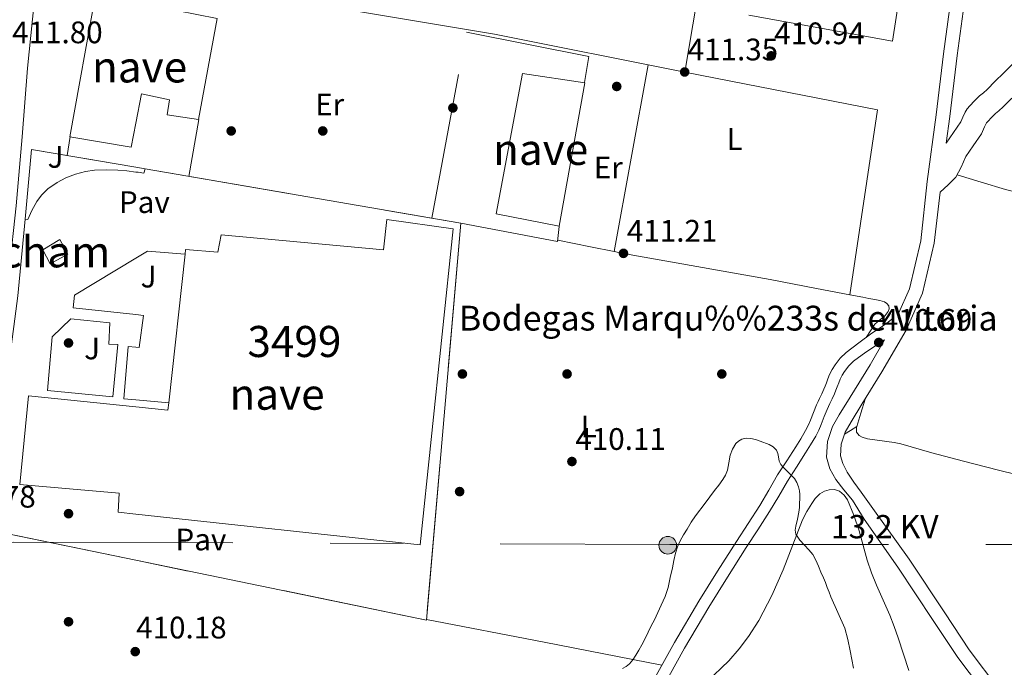
# Model space of a CAD drawing. Extents: x 546320 to 553207, y 701032 to 705711.
# Drawn here: x 546718 to 547035, y 704684 to 704893 of the extents above; entities that cross this region are included whole.
import ezdxf
from ezdxf.enums import TextEntityAlignment as Align

# ---------------------------------------------------------------- set-up
doc = ezdxf.new("R2010")
doc.units = 0
doc.header["$MEASUREMENT"] = 0
for name, pattern in [('DGN Style 2', [78.37349999999999, 47.0241, -31.3494]), ('DGN Style 3', [109.72290000000001, 78.3735, -31.3494]), ('DGN Style 7', [156.747, 70.53615, -31.3494, 23.51205, -31.3494])]:
    doc.linetypes.add(name, pattern=pattern)
for name, color, linetype in [('Nivel 15', 7, 'Continuous'), ('Nivel 17', 7, 'Continuous'), ('Nivel 20', 7, 'Continuous'), ('Nivel 21', 7, 'Continuous'), ('Nivel 26', 7, 'Continuous'), ('Nivel 27', 7, 'Continuous'), ('Nivel 32', 7, 'Continuous'), ('Nivel 36', 7, 'Continuous'), ('Nivel 37', 7, 'Continuous'), ('Nivel 41', 7, 'Continuous'), ('Nivel 44', 7, 'Continuous'), ('Nivel 48', 7, 'Continuous'), ('Nivel 5', 7, 'Continuous'), ('Nivel 52', 7, 'Continuous'), ('Nivel 58', 7, 'Continuous'), ('Nivel 7', 7, 'Continuous')]:
    doc.layers.add(name, color=color, linetype=linetype)
doc.styles.add('Style-arial', font='arial.shx', dxfattribs={"bigfont": 'arialbig.shx'})
doc.styles.add('Style-arialn', font='arialn.shx', dxfattribs={"bigfont": 'arialnbig.shx'})
doc.styles.add('Style-arialni', font='arialni.shx', dxfattribs={"bigfont": 'arialnibig.shx'})

# ---------------------------------------------------------------- blocks, each defined once
blk = doc.blocks.new('5PERFI_1')
at = {"layer": 'Nivel 17', "linetype": 'Continuous', "lineweight": 0}
h = blk.add_hatch(color=7, dxfattribs=at)
edge = h.paths.add_edge_path()
edge.add_arc((0, 0), 1.559999998246487, 315.0000000018422, 675.0000000018422)
blk = doc.blocks.new('5PERFI')
at = {"layer": 'Nivel 17', "color": 7, "linetype": 'Continuous', "lineweight": 0}
blk.add_blockref('5PERFI_1', (0, 0), dxfattribs=at)
blk = doc.blocks.new('5PATER')
at = {"layer": 'Nivel 7', "linetype": 'Continuous', "lineweight": 0}
h = blk.add_hatch(color=53, dxfattribs=at)
edge = h.paths.add_edge_path()
edge.add_ellipse((0, 0), major_axis=(-1.095731442945027, -1.110710700472634), ratio=0.9994222409660316, start_angle=0, end_angle=360)
blk = doc.blocks.new('5PELE')
at = {"layer": 'Nivel 32', "linetype": 'Continuous', "lineweight": 0}
h = blk.add_hatch(color=9, dxfattribs=at)
edge = h.paths.add_edge_path()
edge.add_arc((-0.0002000001259148121, 0), 2.85, 0, 360)
at = {"layer": 'Nivel 32', "color": 8, "linetype": 'Continuous', "lineweight": 0}
blk.add_circle((-0.0002000001259148121, 0), 2.85, dxfattribs=at)

msp = doc.modelspace()

# ---------------------------------------------------------------- linework, layer by layer
at = {"layer": 'Nivel 15', "color": 1, "linetype": 'Continuous', "lineweight": 13, "elevation": 419.718, "flags": 128}
msp.add_lwpolyline([(546880.233, 704875.7339999999), (546900.2649999999, 704872.7579999999), (546892.0730000001, 704826.55), (546871.7050000001, 704830.55), (546880.233, 704875.7339999999)], dxfattribs=at)
at = {"layer": 'Nivel 15', "color": 1, "linetype": 'Continuous', "lineweight": 0, "extrusion": (-0.0015513971778575, 0.002556111540660452, 0.9999955297203025), "elevation": 1367.443249201824, "flags": 128}
msp.add_lwpolyline([(546725.6253960757, 704817.7252021267), (546731.1613894135, 704821.0852131033), (546733.6814112032, 704816.3551976511), (546728.061416415, 704813.2301881297), (546725.6253960757, 704817.7252021267)], dxfattribs=at)
at = {"layer": 'Nivel 15', "color": 1, "linetype": 'Continuous', "lineweight": 13, "extrusion": (-0.001272457440357888, -0.0115917503192214, 0.9999320037765566), "elevation": -8449.00447129818, "flags": 128}
msp.add_lwpolyline([(546766.3460204164, 704719.1069267727), (546771.5957300628, 704766.9271396499)], dxfattribs=at)
at = {"layer": 'Nivel 15', "color": 1, "linetype": 'Continuous', "lineweight": 13}
for points in [[(546755.612, 704859.74, 415.281), (546754.105, 704851.9739999999, 415.158), (546734.425, 704855.3500000001, 415.142), (546742.601, 704901.206, 416.902), (546755.612, 704898.638, 416.833), (546781.8330000001, 704893.462, 416.694), (546775.8489999999, 704860.9820000001, 415.222), (546765.7690000001, 704862.4380000001, 414.678), (546766.4410000001, 704867.3019999999, 415.414), (546757.449, 704869.206, 415.43), (546755.612, 704859.74, 415.281)], [(546771.5079999999, 704817.5150000001, 416.836), (546771.673, 704819.014, 416.854), (546782.0889999999, 704818.166, 417.494), (546783.1129999999, 704823.7660000001, 416.566), (546835.449, 704818.9820000001, 416.774), (546836.5050000001, 704828.7420000001, 416.87), (546857.865, 704825.702, 416.454), (546847.273, 704723.9099999999, 416.502), (546755.612, 704733.8400000001, 416.397), (546749.9450000001, 704734.4539999999, 416.39), (546750.217, 704740.5660000001, 416.822), (546718.281, 704743.3500000001, 416.374), (546721.0009999999, 704771.942, 416.07), (546755.612, 704768.348, 416.205), (546765.993, 704767.27, 416.246), (546766.2590000001, 704769.6980000001, 416.275)]]:
    msp.add_polyline3d(points, dxfattribs=at)
at = {"layer": 'Nivel 20', "color": 7, "linetype": 'DGN Style 2', "lineweight": 0, "extrusion": (0.004441807946309334, 0.02508605748663454, 0.9996754273572726), "elevation": 20521.44706213577, "flags": 128}
msp.add_lwpolyline([(-415508.1934816008, -789129.1182072153), (-415508.1934816008, -789110.5519043794)], dxfattribs=at)
at = {"layer": 'Nivel 20', "color": 7, "linetype": 'DGN Style 2', "lineweight": 0, "extrusion": (0.003919943329426124, 0.02458984098893368, 0.9996899388132467), "elevation": 19886.33719864497, "flags": 128}
msp.add_lwpolyline([(-428955.0296165235, -781877.4825261415), (-428955.0296165235, -781883.6270240056)], dxfattribs=at)
at = {"layer": 'Nivel 20', "color": 7, "linetype": 'DGN Style 2', "lineweight": 0, "extrusion": (0.002837484128932424, 0.02111322678918555, 0.9997730644193045), "elevation": 16844.06559453463, "flags": 128}
msp.add_lwpolyline([(-447967.9859441002, -771185.816125486), (-447967.0561652069, -771208.3481172358), (-448001.1128362468, -771207.0999247374), (-448004.1903218685, -771206.9868094008)], dxfattribs=at)
at = {"layer": 'Nivel 20', "color": 7, "linetype": 'DGN Style 2', "lineweight": 0, "extrusion": (0.0005031285104232348, -5.080450756716709e-05, 0.999999872140294), "elevation": 650.6025700634943, "flags": 128}
msp.add_lwpolyline([(546891.7808667202, 704826.5359631563), (546891.2848667831, 704821.6239631497), (546860.0848626823, 704827.5759631575)], dxfattribs=at)
at = {"layer": 'Nivel 20', "color": 7, "linetype": 'DGN Style 2', "lineweight": 0}
for points in [[(546937.185, 704897.4580000001, 411.802), (546940.845, 704918.443, 411.754), (547002.736, 704906.831, 412.138), (546999.409, 704886.21, 412.138), (546937.185, 704897.4580000001, 411.802)], [(546851.057, 704829.1410000001, 411.262), (546862.1529999999, 704889.1100000001, 411.142), (546901.6089999999, 704881.254, 411.19), (546900.233, 704872.8060000001, 411.126)], [(546758.6470000001, 704845.023, 411.187), (546860.361, 704827.5419999999, 411.27), (546849.3049999999, 704699.686, 410.774), (546755.612, 704718.9920000001, 411.132), (546707.0490000001, 704728.9979999999, 411.318), (546712.0249999999, 704761.3659999999, 411.99), (546717.6570000001, 704804.166, 412.166), (546719.946, 704828.868, 411.638)]]:
    msp.add_polyline3d(points, dxfattribs=at)
at = {"layer": 'Nivel 21', "color": 7, "linetype": 'Continuous', "lineweight": 13, "elevation": 412.15, "flags": 128}
for points in [[(546766.2590000001, 704769.6980000001), (546755.612, 704770.639), (546751.7209999999, 704770.9820000001), (546753.209, 704787.814), (546755.612, 704787.564), (546756.7450000001, 704787.446), (546758.0730000001, 704797.8459999999), (546755.612, 704798.112), (546735.4169999999, 704800.294), (546735.865, 704804.3740000001), (546755.612, 704816.2490000001), (546759.385, 704818.5179999999), (546771.5079999999, 704817.5150000001)], [(546727.1769999999, 704773.6699999999), (546728.6329999999, 704790.95), (546734.6810000001, 704796.7579999999), (546747.257, 704795.4140000001), (546746.905, 704788.55), (546749.817, 704788.4380000001), (546748.2649999999, 704771.638), (546727.1769999999, 704773.6699999999)]]:
    msp.add_lwpolyline(points, dxfattribs=at)
at = {"layer": 'Nivel 21', "color": 7, "linetype": 'DGN Style 3', "lineweight": 0}
for points in [[(547016.794, 704853.335, 412.434), (547017.926, 704861.879, 412.764), (547020.3260000001, 704881.5109999999, 412.956), (547022.23, 704895.6710000001, 412.924), (547024.5179999999, 704908.791, 412.796), (547028.6780000001, 704937.6869999999, 412.364), (547033.158, 704971.4310000001, 412.524), (547034.9610000001, 704986.557, 412.94)], [(547035.078, 704675.639, 414.14), (547024.1340000001, 704690.1669999999, 413.548), (547016.294, 704702.0390000001, 413.532), (547004.8219999999, 704719.3030000001, 413.148), (546993.6059999999, 704734.855, 412.492), (546989.3659999999, 704740.9029999999, 412.316), (546986.966, 704744.1669999999, 412.172), (546984.902, 704747.3030000001, 412.092), (546983.4140000001, 704750.119, 412.092), (546982.6939999999, 704752.631, 412.092), (546982.966, 704756.3910000001, 412.076), (546984.166, 704760.183, 412.06), (546986.1340000001, 704763.5109999999, 412.06), (546989.5900000001, 704769.2069999999, 412.06), (546996.038, 704779.6710000001, 412.012), (547003.9099999999, 704793.0789999999, 411.836), (547009.1259999999, 704804.9510000001, 411.388), (547012.9340000001, 704821.0789999999, 411.5), (547014.763, 704837.5419999999, 411.869)], [(546924.979, 704677.2420000001, 409.21), (546932.44, 704690.6599999999, 409.199), (546940.2690000001, 704703.8800000001, 409.242), (546946.236, 704713.4739999999, 409.39), (546952.2820000001, 704723.03, 409.61), (546956.0530000001, 704728.7990000001, 409.715), (546959.8700000001, 704734.6699999999, 409.914), (546962.7919999999, 704739.6470000001, 410.188), (546965.6240000001, 704744.4950000001, 410.474), (546968.494, 704748.993, 410.748), (546971.4269999999, 704753.5560000001, 411.018), (546973.074, 704756.1680000001, 411.105), (546974.7379999999, 704758.933, 411.162), (546975.6869999999, 704760.845, 411.239), (546976.48, 704762.7350000001, 411.29), (546977.4299999999, 704765.2420000001, 411.29), (546978.3600000001, 704767.541, 411.29), (546978.8, 704768.44, 411.29), (546979.301, 704769.452, 411.29), (546980.0519999999, 704770.9610000001, 411.29), (546980.7919999999, 704772.5930000001, 411.29), (546981.236, 704773.7380000001, 411.29), (546981.635, 704774.7860000001, 411.29), (546982.146, 704776.119, 411.223), (546982.598, 704777.298, 411.13), (546983.21, 704778.5449999999, 411.074), (546983.997, 704779.76, 411.018), (546985.371, 704781.5900000001, 410.888), (546986.923, 704783.0789999999, 410.794), (546990.8770000001, 704786.0320000001, 410.744), (546996.909, 704789.952, 411.905)]]:
    msp.add_polyline3d(points, dxfattribs=at)
at = {"layer": 'Nivel 21', "color": 7, "linetype": 'Continuous', "lineweight": 13}
for points in [[(546704.0889999999, 704730.4380000001, 411.783), (546706.233, 704740.006, 411.797), (546708.2649999999, 704750.9979999999, 411.813), (546709.628, 704762.2930000001, 411.824), (546711.216, 704777.2479999999, 411.826), (546712.5519999999, 704791.791, 411.814), (546714.8570000001, 704812.338, 411.661), (546717.0689999999, 704833.094, 411.51), (546718.987, 704855.3589999999, 411.502), (546720.77, 704877.4410000001, 411.51), (546722.8759999999, 704898.524, 411.526), (546725.014, 704919.844, 411.558), (546726.4920000001, 704940.034, 411.676), (546726.8430000001, 704951.426, 411.826)], [(546789.385, 704902.1980000001, 410.822), (546871.1610000001, 704888.4380000001, 411.27), (546932.4890000001, 704876.23, 411.35), (546936.4410000001, 704899.03, 411.35)], [(546719.946, 704828.868, 411.638), (546720.8570000001, 704828.7420000001, 411.814), (546722.121, 704831.6059999999, 411.622), (546723.753, 704834.5020000001, 411.558), (546725.2890000001, 704836.598, 411.51), (546727.257, 704838.5660000001, 411.478), (546730.297, 704840.662, 411.398), (546733.0490000001, 704842.1499999999, 411.366), (546736.233, 704843.2860000001, 411.366), (546739.4169999999, 704844.1499999999, 411.334), (546742.361, 704844.646, 411.318), (546746.1529999999, 704844.726, 411.286), (546749.865, 704844.662, 411.222), (546752.777, 704844.358, 411.222), (546755.612, 704844.0150000001, 411.222), (546756.345, 704843.926, 411.222), (546758.217, 704843.6699999999, 411.126), (546758.6470000001, 704845.023, 411.188)]]:
    msp.add_polyline3d(points, dxfattribs=at)
at = {"layer": 'Nivel 21', "color": 7, "linetype": 'Continuous', "lineweight": 0}
for points in [[(547025.2250000001, 704945.521, 412.398), (547024.2660000001, 704938.297, 412.364), (547020.119, 704909.4909999999, 412.796), (547017.827, 704896.351, 412.924), (547015.908, 704882.078, 412.956), (547013.5079999999, 704862.442, 412.764), (547010.656, 704840.913, 411.932), (547008.537, 704821.8389999999, 411.5), (547004.885, 704806.3700000001, 411.388), (547001.4110000001, 704798.4639999999, 411.703)], [(547016.794, 704853.335, 412.433), (547019.112, 704856.7590000001, 412.382), (547021.4299999999, 704860.183, 412.332), (547022.162, 704861.72, 412.389), (547022.854, 704863.287, 412.492), (547023.561, 704864.365, 412.549), (547024.3740000001, 704865.3670000001, 412.588), (547025.898, 704866.983, 412.603), (547027.494, 704868.5190000001, 412.604), (547028.7309999999, 704869.5630000001, 412.604), (547029.942, 704870.631, 412.604), (547032.574, 704873.2390000001, 412.604), (547035.206, 704875.8470000001, 412.604), (547039.534, 704880.135, 412.604)], [(547014.763, 704837.5419999999, 411.869), (547017.4199999999, 704839.861, 411.806), (547019.8300000001, 704842.3589999999, 411.82), (547021.6129999999, 704845.6059999999, 412.085), (547023.131, 704849.0449999999, 412.433), (547025.449, 704852.469, 412.382), (547028.0900000001, 704856.371, 412.332), (547029.118, 704858.5290000001, 412.389), (547029.5989999999, 704859.618, 412.492), (547029.747, 704859.845, 412.549), (547030.1359999999, 704860.324, 412.588), (547031.338, 704861.598, 412.603), (547032.6200000001, 704862.8319999999, 412.604), (547033.73, 704863.7690000001, 412.604), (547035.1699999999, 704865.0390000001, 412.604), (547037.96, 704867.8030000001, 412.604)], [(546999.7339999999, 704797.03, 411.411), (546998.0220000001, 704795.639, 411.148), (546995.4310000001, 704793.8400000001, 410.9), (546992.7890000001, 704792.102, 410.694), (546988.6510000001, 704789.0120000001, 410.744), (546984.513, 704785.922, 410.794), (546982.578, 704784.065, 410.888), (546980.9450000001, 704781.8900000001, 411.018), (546979.9680000001, 704780.382, 411.074), (546979.185, 704778.7860000001, 411.13), (546978.673, 704777.45, 411.223), (546978.1610000001, 704776.1140000001, 411.29), (546977.764, 704775.0730000001, 411.29), (546977.361, 704774.034, 411.29), (546976.692, 704772.558, 411.29), (546975.969, 704771.1059999999, 411.29), (546975.463, 704770.0830000001, 411.29), (546974.9610000001, 704769.058, 411.29), (546973.966, 704766.598, 411.29), (546973.0249999999, 704764.1140000001, 411.29), (546972.3030000001, 704762.3929999999, 411.239), (546971.473, 704760.7220000001, 411.162), (546969.9070000001, 704758.119, 411.105), (546968.2890000001, 704755.554, 411.018), (546965.362, 704750.9990000001, 410.748), (546962.449, 704746.4340000001, 410.474), (546959.5819999999, 704741.527, 410.188), (546956.7050000001, 704736.6259999999, 409.914), (546952.9369999999, 704730.8300000001, 409.715), (546949.1529999999, 704725.0419999999, 409.61), (546943.085, 704715.4510000001, 409.39), (546937.0889999999, 704705.81, 409.242), (546929.2139999999, 704692.5120000001, 409.199), (546921.6969999999, 704678.994, 409.21)], [(546996.909, 704789.952, 411.905), (546992.2209999999, 704781.967, 412.012), (546985.79, 704771.531, 412.06), (546982.3130000001, 704765.8, 412.06), (546980.0730000001, 704762.0120000001, 412.06), (546978.561, 704757.2350000001, 412.076), (546978.1939999999, 704752.1640000001, 412.092), (546979.26, 704748.4469999999, 412.092), (546981.2280000001, 704745.0320000001, 412.096), (546983.7420000001, 704741.6780000001, 412.172), (546986.558, 704738.3300000001, 412.316), (546990.3530000001, 704732.243, 412.492), (547001.1599999999, 704716.767, 413.148), (547012.581, 704699.5789999999, 413.532), (547020.493, 704687.5970000001, 413.548), (547031.733, 704672.676, 414.14)]]:
    msp.add_polyline3d(points, dxfattribs=at)
at = {"layer": 'Nivel 27', "color": 6, "linetype": 'Continuous', "lineweight": 13}
for points in [[(546719.946, 704828.868, 411.638), (546722.0249999999, 704851.318, 411.475), (546755.612, 704845.5449999999, 411.196), (546758.6470000001, 704845.023, 411.188)], [(546758.6470000001, 704845.023, 411.188), (546860.361, 704827.5419999999, 411.275), (546849.3049999999, 704699.686, 410.767), (546755.612, 704718.9920000001, 410.866), (546707.0490000001, 704728.9979999999, 411.677), (546712.0249999999, 704761.3659999999, 411.872), (546717.6570000001, 704804.166, 411.798), (546719.946, 704828.868, 411.638)]]:
    msp.add_polyline3d(points, dxfattribs=at)
at = {"layer": 'Nivel 32', "color": 6, "linetype": 'DGN Style 7', "lineweight": 0}
msp.add_polyline3d([(546633.5830000001, 704724.091, 410.079), (546679.452, 704720.8289999999, 409.919), (546716.3430000001, 704724.841, 411.35), (546927.669, 704724.038, 410.007), (547083.254, 704724.038, 414.855), (547268.9950000001, 704728.05, 414.955), (547377.4920000001, 704721.196, 410.783)], dxfattribs=at)
at = {"layer": 'Nivel 36', "color": 92, "linetype": 'Continuous', "lineweight": 0, "extrusion": (-0.000346075725472879, -0.001915257933246154, 0.999998106007527), "elevation": -1127.966043531025, "flags": 128}
msp.add_lwpolyline([(546920.7926012888, 704877.7124760491), (546909.9205607567, 704817.5443656943)], dxfattribs=at)
at = {"layer": 'Nivel 36', "color": 92, "linetype": 'Continuous', "lineweight": 0, "extrusion": (0.003434518866583274, 0.0007790156144133896, 0.9999937985881852), "elevation": 2838.906990665942, "flags": 128}
msp.add_lwpolyline([(546927.8504128647, 704874.2323290245), (546990.0027469352, 704862.0843253385), (546981.1005349813, 704802.4893072553)], dxfattribs=at)
at = {"layer": 'Nivel 36', "color": 92, "linetype": 'Continuous', "lineweight": 0, "extrusion": (0.007368238352080752, 0.02661517872036682, 0.999618597928865), "elevation": 23199.68900669049, "flags": 128}
msp.add_lwpolyline([(-339014.6190426308, -824860.9253563916), (-339025.3775756143, -824861.7219880724), (-339033.1290472907, -824862.3013565675)], dxfattribs=at)
at = {"layer": 'Nivel 36', "color": 92, "linetype": 'Continuous', "lineweight": 0, "extrusion": (-0.5814540415576318, 0.2357552449200918, 0.7786723714431913), "elevation": -151575.622449566, "flags": 128}
msp.add_lwpolyline([(-858647.7559576067, 188770.5720566806), (-858652.2214203388, 188770.0636340328), (-858656.9773770822, 188769.5217415554)], dxfattribs=at)
at = {"layer": 'Nivel 36', "color": 92, "linetype": 'Continuous', "lineweight": 0, "extrusion": (-0.1166778041171195, -0.07317483358510332, 0.9904704608196044), "elevation": -114983.4149356211, "flags": 128}
msp.add_lwpolyline([(-306438.4498257838, 829915.5124256485), (-306438.4498257837, 829913.1599172004), (-306438.449825784, 829910.8074087519)], dxfattribs=at)
at = {"layer": 'Nivel 36', "color": 92, "linetype": 'Continuous', "lineweight": 0, "extrusion": (0.02292355736777116, 0.01146177868386764, 0.9996715151223469), "elevation": 21023.48673645074, "flags": 128}
msp.add_lwpolyline([(385744.3341081105, -803993.5835075984), (385720.7914428028, -804024.2124947871), (385697.2510135627, -804054.8414819757)], dxfattribs=at)
at = {"layer": 'Nivel 36', "color": 92, "linetype": 'Continuous', "lineweight": 0}
for points in [[(547020.26, 704843.142, 411.884), (547028.068, 704840.7660000001, 411.7), (547035.878, 704838.3910000001, 411.516), (547045.631, 704835.969, 411.562), (547055.462, 704833.831, 411.836), (547066.862, 704831.0590000001, 412.109), (547078.246, 704828.2309999999, 412.396), (547090.3019999999, 704824.8160000001, 412.722), (547102.342, 704821.351, 413.148), (547115.456, 704818.683, 413.984), (547122.0279999999, 704817.4310000001, 414.476), (547128.5179999999, 704815.831, 414.892), (547130.162, 704815.352, 414.98), (547131.8060000001, 704814.8729999999, 415.069)], [(546909.811, 704818.412, 411.216), (546912.7690000001, 704817.8260000001, 411.21), (546936.408, 704813.541, 411.32), (546960.065, 704809.362, 411.466), (546974.977, 704806.533, 411.383), (546985.7390000001, 704804.487, 411.223)], [(546985.7390000001, 704804.487, 411.223), (546989.889, 704803.6980000001, 411.162), (546991.8489999999, 704803.3289999999, 411.119), (546993.8090000001, 704802.962, 411.05), (546995.328, 704802.635, 410.972), (546996.8330000001, 704802.21, 410.89), (546997.675, 704801.6910000001, 410.85), (546998.257, 704800.882, 410.81), (546998.3500000001, 704799.997, 410.736), (546998.033, 704799.122, 410.682), (546997.1370000001, 704797.842, 410.682), (546996.2250000001, 704797.0800000001, 410.682), (546995.3130000001, 704796.3219999999, 410.682), (546994.4920000001, 704795.6969999999, 410.645), (546993.777, 704794.9780000001, 410.618), (546992.372, 704792.8600000001, 410.667), (546990.967, 704790.7420000001, 410.716)], [(547116.75, 704726.8999999999, 416.383), (547091.9299999999, 704733.31, 415.246), (547067.1100000001, 704739.719, 414.108), (547056.0700000001, 704742.48, 413.679), (547045.014, 704745.1910000001, 413.388), (547033.6529999999, 704748.03, 413.182), (547022.294, 704750.8870000001, 412.988), (547012.1810000001, 704753.618, 412.775), (547002.102, 704756.487, 412.556), (547000.0260000001, 704756.908, 412.55), (546991.443, 704758.044, 412.778), (546989.7139999999, 704758.571, 412.826), (546988.7080000001, 704759.1089999999, 412.843), (546987.811, 704760.213, 412.823), (546987.8300000001, 704761.7509999999, 412.732), (546987.915, 704762.0290000001, 412.711)], [(546939.5530000001, 704679.6980000001, 409.882), (546946.7409999999, 704686.6229999999, 409.985), (546950.0249999999, 704690.406, 409.996), (546953.0730000001, 704694.4340000001, 410.026), (546956.3589999999, 704699.567, 410.087), (546960.56, 704707.5900000001, 410.193), (546964.273, 704715.858, 410.33), (546967.3300000001, 704723.9410000001, 410.554), (546970.449, 704732.0020000001, 410.81), (546971.838, 704734.672, 410.86), (546973.425, 704737.25, 410.906), (546974.5860000001, 704738.865, 411.04), (546976.033, 704740.3219999999, 411.146), (546977.494, 704741.1780000001, 411.138), (546979.057, 704741.6340000001, 411.13), (546980.7390000001, 704741.7760000001, 411.122), (546982.4010000001, 704741.25, 411.114), (546983.906, 704739.983, 411.12), (546984.929, 704738.3859999999, 411.13), (546987.01, 704733.4639999999, 411.13), (546988.7209999999, 704728.45, 411.13), (546989.983, 704723.71, 411.13), (546991.3130000001, 704718.994, 411.13), (546992.7280000001, 704714.9269999999, 411.13), (546994.2890000001, 704710.9140000001, 411.13), (546996.5009999999, 704706.1030000001, 411.122), (546998.6410000001, 704701.2660000001, 411.114), (546999.967, 704697.645, 411.119), (547001.233, 704694.0020000001, 411.13), (547002.996, 704688.746, 411.14), (547004.753, 704683.49, 411.178)]]:
    msp.add_polyline3d(points, dxfattribs=at)
at = {"layer": 'Nivel 5', "color": 30, "linetype": 'Continuous', "lineweight": 0, "elevation": 410, "flags": 128}
for points in [[(546912.449, 704684.098), (546913.646, 704684.788), (546914.753, 704685.618), (546915.815, 704686.9439999999), (546916.7050000001, 704688.3859999999), (546917.757, 704690.0549999999), (546918.737, 704691.7620000001), (546919.709, 704693.7849999999), (546920.673, 704695.81), (546921.7139999999, 704697.817), (546922.753, 704699.8260000001), (546923.881, 704702.149), (546924.9610000001, 704704.4979999999), (546926.186, 704707.29), (546927.121, 704710.1780000001), (546927.8330000001, 704713.369), (546928.5290000001, 704716.5619999999), (546929.04, 704718.9299999999), (546929.5530000001, 704721.298), (546930.186, 704723.3130000001), (546931.0889999999, 704725.2339999999), (546932.142, 704727.132), (546933.2490000001, 704728.994), (546934.567, 704731.189), (546935.9850000001, 704733.314), (546939.051, 704737.3589999999), (546942.129, 704741.3940000001), (546943.4809999999, 704743.1610000001), (546944.8330000001, 704744.9299999999), (546945.679, 704746.4010000001), (546946.2890000001, 704748.0020000001), (546946.7620000001, 704750.3999999999), (546947.185, 704752.818), (546947.9029999999, 704754.7309999999), (546948.993, 704756.53), (546949.831, 704757.369), (546950.865, 704757.922), (546952.3389999999, 704758.2490000001), (546953.8090000001, 704758.1939999999), (546955.311, 704757.869), (546956.801, 704757.378), (546959.666, 704756.283), (546960.956, 704755.5109999999), (546962.0490000001, 704754.3859999999), (546962.493, 704753.369), (546962.7050000001, 704752.3060000001), (546962.929, 704750.898), (546963.479, 704749.862), (546964.209, 704748.9299999999), (546966.0789999999, 704747.156), (546967.889, 704745.314), (546968.6399999999, 704744.0090000001), (546969.1529999999, 704742.594), (546969.4610000001, 704741.352), (546969.601, 704740.098), (546969.591, 704738.746), (546969.537, 704737.3940000001), (546969.443, 704735.9210000001), (546969.3130000001, 704734.45), (546968.8659999999, 704732.209), (546968.337, 704729.986), (546968.1270000001, 704728.676), (546968.337, 704727.3940000001), (546969.6200000001, 704725.49), (546971.105, 704723.7779999999), (546972.5190000001, 704722.3330000001), (546973.7930000001, 704720.7860000001), (546974.7390000001, 704718.9480000001), (546975.5689999999, 704717.058), (546976.392, 704715.1810000001), (546977.2010000001, 704713.298), (546977.8330000001, 704711.7650000001), (546978.449, 704710.226)], [(546978.449, 704710.226), (546979.014, 704708.7080000001), (546979.5689999999, 704707.186), (546981.8770000001, 704702.1400000001), (546984.081, 704697.0419999999), (546985.0800000001, 704693.429), (546985.841, 704689.7620000001), (546986.3389999999, 704686.9920000001), (546986.8489999999, 704684.226)]]:
    msp.add_lwpolyline(points, dxfattribs=at)
at = {"layer": 'Nivel 52', "color": 1, "linetype": 'Continuous', "lineweight": 13}
for points in [[(546755.612, 704859.74, 415.281), (546757.449, 704869.206, 415.43), (546766.4410000001, 704867.3019999999, 415.414), (546765.7690000001, 704862.4380000001, 414.678), (546775.8489999999, 704860.9820000001, 415.222), (546781.8330000001, 704893.462, 416.694), (546755.612, 704898.638, 416.833), (546742.601, 704901.206, 416.902), (546734.425, 704855.3500000001, 415.142), (546754.105, 704851.9739999999, 415.158)], [(546766.2590000001, 704769.6980000001, 416.275), (546765.993, 704767.27, 416.246), (546755.612, 704768.348, 416.205), (546721.0009999999, 704771.942, 416.07), (546718.281, 704743.3500000001, 416.374), (546750.217, 704740.5660000001, 416.822), (546749.9450000001, 704734.4539999999, 416.39), (546755.612, 704733.8400000001, 416.397), (546847.273, 704723.9099999999, 416.502), (546857.865, 704825.702, 416.454), (546836.5050000001, 704828.7420000001, 416.87), (546835.449, 704818.9820000001, 416.774), (546783.1129999999, 704823.7660000001, 416.566), (546782.0889999999, 704818.166, 417.494), (546771.673, 704819.014, 416.854), (546771.5079999999, 704817.5150000001, 416.836)]]:
    msp.add_polyline3d(points, close=True, dxfattribs=at)
msp.add_3dface([(546880.233, 704875.7339999999, 419.718), (546871.7050000001, 704830.55, 419.718), (546892.0730000001, 704826.55, 419.718), (546900.2649999999, 704872.7579999999, 419.718)], dxfattribs=at)
at = {"layer": 'Nivel 52', "color": 1, "linetype": 'Continuous', "lineweight": 0}
msp.add_3dface([(546725.6410000001, 704818.9180000001, 414.038), (546728.077, 704814.423, 414.053), (546733.6969999999, 704817.548, 414.054), (546731.1769999999, 704822.2779999999, 414.038)], dxfattribs=at)
at = {"layer": 'Nivel 58', "color": 6, "linetype": 'Continuous', "lineweight": 0}
msp.add_polyline3d([(546719.946, 704828.868, 411.638), (546717.6570000001, 704804.166, 411.798), (546712.0249999999, 704761.3659999999, 411.872), (546707.0490000001, 704728.9979999999, 411.677), (546755.612, 704718.9920000001, 410.866), (546849.3049999999, 704699.686, 410.767), (546860.361, 704827.5419999999, 411.275), (546758.6470000001, 704845.023, 411.188), (546755.612, 704845.5449999999, 411.196), (546722.0249999999, 704851.318, 411.475)], close=True, dxfattribs=at)

# ---------------------------------------------------------------- block references
at = {"layer": 'Nivel 17', "color": 7, "linetype": 'Continuous', "lineweight": 0}
for p in [(546910.5959999999, 704871.577, 412.019), (546857.7960000001, 704864.665, 411.827), (546786.372, 704857.2409999999, 411.507), (546815.8759999999, 704857.2409999999, 411.507), (546733.9550000001, 704788.9510000001, 411.589), (546860.868, 704778.969, 410.547), (546894.5959999999, 704778.969, 410.483), (546944.452, 704778.969, 412.915), (546859.9720000001, 704741.081, 410.611), (546733.9550000001, 704733.9750000001, 411.013), (546733.9550000001, 704699.159, 410.437)]:
    msp.add_blockref('5PERFI', p, dxfattribs=at)
at = {"layer": 'Nivel 32', "color": 8, "linetype": 'Continuous', "lineweight": 0}
msp.add_blockref('5PELE', (546927.051, 704723.791, 410.009), dxfattribs=at)
at = {"layer": 'Nivel 7', "color": 53, "linetype": 'Continuous', "lineweight": 0}
for p in [(546960.385, 704881.442, 410.944), (546932.4890000001, 704876.23, 411.35), (546912.7690000001, 704817.8260000001, 411.21), (546995.0149999999, 704789.122, 410.694), (546896.1610000001, 704750.77, 410.112), (546755.45, 704689.54, 410.176)]:
    msp.add_blockref('5PATER', p, dxfattribs=at)

# ---------------------------------------------------------------- texts
at = {"layer": 'Nivel 26', "color": 92, "linetype": 'Continuous', "lineweight": 0, "style": 'Style-arial'}
for p in [(546729.7647134566, 704848.8900009999, 411.397), (546759.7327134567, 704810.3300009998, 412.15), (546741.5567134568, 704787.1940009999, 412.013)]:
    msp.add_text('J', height=7.000002, dxfattribs=at).set_placement(p, align=Align.MIDDLE_CENTER)
at = {"layer": 'Nivel 26', "color": 7, "linetype": 'Continuous', "lineweight": 0, "style": 'Style-arial'}
for p in [(546758.3934461884, 704834.324001, 411.521), (546776.6174461883, 704725.6680009998, 411.121)]:
    msp.add_text('Pav', height=7.000002, dxfattribs=at).set_placement(p, align=Align.MIDDLE_CENTER)
at = {"layer": 'Nivel 37', "color": 92, "linetype": 'Continuous', "lineweight": 0, "style": 'Style-arialn'}
for s, p in [('Er', (546818.0988385228, 704865.7890009999, 411.407)), ('L', (546948.5771597833, 704854.6610009999, 411.352)), ('Er', (546907.8828385228, 704845.433001, 411.624)), ('L', (546901.6011597833, 704762.0530009998, 410.65))]:
    msp.add_text(s, height=7.000002, dxfattribs=at).set_placement(p, align=Align.MIDDLE_CENTER)
at = {"layer": 'Nivel 41', "color": 7, "linetype": 'Continuous', "lineweight": 0, "style": 'Style-arial'}
for s, p in [('411.80', (546715.7949999999, 704885.496, 411.8)), ('410.94', (546961.3470000001, 704885.192, 410.944)), ('411.35', (546933.4510000001, 704879.98, 411.35)), ('411.21', (546913.871, 704821.5760000001, 411.21)), ('410.69', (546995.977, 704792.872, 410.694)), ('410.11', (546897.263, 704754.52, 410.112)), ('411.78', (546694.2350000001, 704735.932, 411.782)), ('410.18', (546755.747, 704693.784, 410.176))]:
    msp.add_text(s, height=7.000002, dxfattribs=at).set_placement(p)
at = {"layer": 'Nivel 44', "color": 6, "linetype": 'Continuous', "lineweight": 0, "style": 'Style-arial'}
msp.add_text('Bodegas Marqu%%233s de Vitoria', height=7.999998000000001, dxfattribs=at).set_placement((546859.75, 704792.953, 412.132))
at = {"layer": 'Nivel 44', "color": 7, "linetype": 'Continuous', "lineweight": 0, "style": 'Style-arialni'}
msp.add_text('13,2 KV', height=7.5, dxfattribs=at).set_placement((546996.9659992675, 704726.038, 412.8), align=Align.CENTER)
at = {"layer": 'Nivel 48', "color": 1, "linetype": 'Continuous', "lineweight": 0, "style": 'Style-arialn'}
for p in [(546756.8379613659, 704877.8630009999, 410.993), (546886.0859613658, 704851.2960009999, 411.677), (546801.1459613659, 704772.4540009999, 411.56)]:
    msp.add_text('nave', height=10.000002, dxfattribs=at).set_placement(p, align=Align.MIDDLE_CENTER)
at = {"layer": 'Nivel 48', "color": 7, "linetype": 'Continuous', "lineweight": 0, "style": 'Style-arialn'}
msp.add_text('cham', height=10.000002, dxfattribs=at).set_placement((546729.668710653, 704818.307001, 411.972), align=Align.MIDDLE_CENTER)
at = {"layer": 'Nivel 48', "color": 6, "linetype": 'Continuous', "lineweight": 0, "style": 'Style-arialn'}
msp.add_text('3499', height=10.000002, dxfattribs=at).set_placement((546806.7361948073, 704789.4350009998, 411.494), align=Align.MIDDLE_CENTER)

doc.saveas('drawing.dxf')
